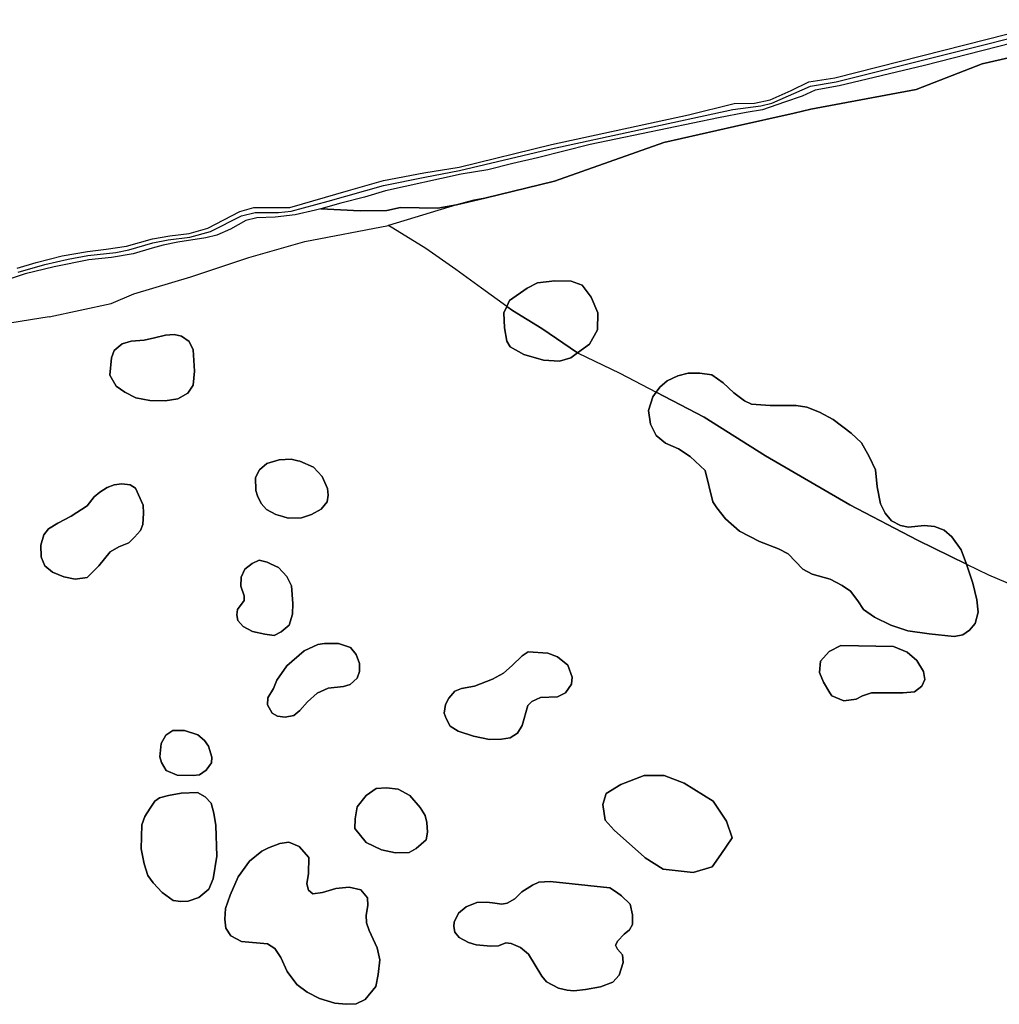
# Model space of a CAD drawing. Units: metres. Extents: x 99962 to 237079, y 500116 to 625000.
# Drawn here: x 160286 to 160876, y 605023 to 605616 of the extents above; entities that cross this region are included whole.
import ezdxf

# ---------------------------------------------------------------- set-up
doc = ezdxf.new("R2010")
doc.units = ezdxf.units.M
doc.layers.add('0_TERREIN', color=3, linetype='Continuous')
doc.layers.add('3_WEGEN', color=6, linetype='Continuous')

# ---------------------------------------------------------------- blocks, each defined once
blk = doc.blocks.new('01_oost.gml_terrain')
for points in [[(160284.179, 605466.324), (160295.474, 605469.911), (160311.25, 605473.856), (160326.489, 605476.546), (160337.783, 605477.802), (160349.974, 605479.594), (160365.751, 605484.167), (160376.149, 605485.96), (160387.802, 605487.215), (160399.097, 605490.623), (160418.279, 605500.665), (160426.705, 605502.996), (160448.577, 605503.086), (160483.894, 605513.307), (160505.049, 605519.225), (160529.251, 605523.888), (160550.586, 605527.384), (160606.163, 605540.923), (160688.81, 605558.766), (160716.418, 605565.58), (160728.609, 605565.939), (160738.11, 605567.912), (160750.66, 605573.471), (160761.416, 605578.671), (160777.014, 605581.092), (160881.533, 605607.722)], [(160901.074, 605606.551), (160831.155, 605588.529), (160779.703, 605576.335), (160765.182, 605573.735), (160757.473, 605570.148), (160746.716, 605566.562), (160733.45, 605561.899), (160723.589, 605560.285), (160706.917, 605557.058), (160629.469, 605541.008), (160597.737, 605532.848), (160583.036, 605529.441), (160567.798, 605525.675), (160551.842, 605523.165), (160506.126, 605513.033), (160493.577, 605509.268), (160479.236, 605505.681), (160467.111, 605502.257), (160490.872, 605500.877), (160506.923, 605501.219), (160515.119, 605502.927), (160537.659, 605502.585), (160548.952, 605504.54), (160559.516, 605507.367), (160566.107, 605508.686), (160608.131, 605518.843), (160674.026, 605542.172), (160716.559, 605551.794), (160752.572, 605559.941), (160762.677, 605562.227), (160826.116, 605574.096), (160865.817, 605589.649), (160891.4, 605595.338)], [(160891.4, 605595.338), (160865.817, 605589.649), (160826.116, 605574.096), (160762.677, 605562.227), (160752.572, 605559.941), (160716.559, 605551.794), (160674.026, 605542.172), (160608.131, 605518.843), (160566.107, 605508.686), (160548.952, 605504.54), (160537.659, 605502.585), (160515.119, 605502.927), (160506.923, 605501.219), (160490.872, 605500.877), (160467.111, 605502.257), (160463.996, 605501.377), (160451.626, 605498.508), (160439.616, 605497.073), (160428.678, 605496.804), (160421.865, 605495.19), (160412.723, 605489.99), (160404.476, 605486.403), (160397.843, 605484.791), (160380.991, 605482.1), (160372.027, 605480.305), (160365.393, 605478.513), (160354.099, 605475.106), (160341.012, 605472.866), (160327.387, 605471.43), (160306.412, 605467.306), (160288.842, 605463.002), (160265.357, 605455.112)], [(160566.107, 605508.686), (160559.516, 605507.367), (160548.952, 605504.54), (160566.107, 605508.686)], [(160634.253, 605439.406), (160633.911, 605429.158), (160629.13, 605420.618), (160621.948, 605415.394), (160617.86, 605412.419), (160611.03, 605410.371), (160601.468, 605411.053), (160589.515, 605414.469), (160581.319, 605418.91), (160579.27, 605422.326), (160577.904, 605430.524), (160577.562, 605439.406), (160579.351, 605443.342), (160580.977, 605446.921), (160591.564, 605454.436), (160597.711, 605457.511), (160608.298, 605458.877), (160618.202, 605458.535), (160620.357, 605457.741), (160624.69, 605456.144), (160630.155, 605448.97), (160634.253, 605439.406)], [(160620.357, 605457.741), (160618.202, 605458.535), (160608.298, 605458.877), (160597.711, 605457.511), (160591.564, 605454.436), (160580.977, 605446.921), (160579.351, 605443.342), (160582.683, 605440.942), (160600.442, 605430.01), (160621.948, 605415.394), (160629.13, 605420.618), (160633.911, 605429.158), (160634.253, 605439.406), (160630.155, 605448.97), (160624.69, 605456.144), (160620.357, 605457.741)], [(160621.948, 605415.394), (160600.442, 605430.01), (160582.683, 605440.942), (160579.351, 605443.342), (160577.562, 605439.406), (160577.904, 605430.524), (160579.27, 605422.326), (160581.319, 605418.91), (160589.515, 605414.469), (160601.468, 605411.053), (160611.03, 605410.371), (160617.86, 605412.419), (160621.948, 605415.394)], [(160390.31, 605395.965), (160390.981, 605404.358), (160390.31, 605417.282), (160387.794, 605422.149), (160383.262, 605425.507), (160378.731, 605426.346), (160373.529, 605426.01), (160366.817, 605424.332), (160360.609, 605422.989), (160352.89, 605422.484), (160347.352, 605420.807), (160342.486, 605416.779), (160340.976, 605412.415), (160339.969, 605402.008), (160343.828, 605395.294), (160349.03, 605391.602), (160355.575, 605388.245), (160364.131, 605386.566), (160373.362, 605386.398), (160380.913, 605387.741), (160386.954, 605391.098), (160390.31, 605395.965)], [(160383.262, 605425.507), (160387.794, 605422.149), (160390.31, 605417.282), (160390.981, 605404.358), (160390.31, 605395.965), (160386.954, 605391.098), (160380.913, 605387.741), (160373.362, 605386.398), (160364.131, 605386.566), (160355.575, 605388.245), (160349.03, 605391.602), (160343.828, 605395.294), (160339.969, 605402.008), (160340.976, 605412.415), (160342.486, 605416.779), (160347.352, 605420.807), (160352.89, 605422.484), (160360.609, 605422.989), (160366.817, 605424.332), (160373.529, 605426.01), (160378.731, 605426.346), (160383.262, 605425.507)], [(160667.379, 605388.85), (160669.37, 605391.67), (160671.477, 605394.656), (160675.917, 605398.414), (160682.406, 605401.487), (160688.553, 605403.196), (160695.724, 605403.196), (160702.896, 605402.171), (160709.726, 605397.389), (160716.215, 605391.24), (160722.704, 605386.457), (160726.802, 605384.409), (160738.072, 605383.725), (160753.781, 605383.725), (160760.27, 605382.7), (160767.783, 605379.625), (160775.979, 605375.185), (160786.908, 605366.986), (160793.055, 605361.179), (160797.836, 605352.98), (160801.593, 605344.782), (160802.616, 605334.534), (160804.666, 605324.287), (160807.398, 605318.82), (160811.155, 605314.038), (160816.619, 605311.305), (160821.401, 605310.28), (160830.962, 605311.305), (160837.11, 605310.622), (160842.915, 605308.572), (160847.696, 605304.473), (160853.161, 605296.616), (160856.491, 605287.985), (160860.332, 605276.462), (160862.723, 605266.555), (160863.406, 605259.04), (160861.698, 605252.208), (160858.282, 605248.109), (160854.185, 605245.376), (160849.062, 605244.351), (160834.036, 605246.059), (160821.059, 605247.767), (160810.813, 605251.183), (160800.91, 605255.966), (160794.421, 605260.748), (160791.006, 605265.872), (160786.566, 605271.679), (160781.443, 605275.095), (160774.272, 605278.853), (160763.343, 605281.927), (160757.879, 605285.002), (160749, 605294.225), (160743.193, 605297.299), (160731.583, 605301.74), (160719.63, 605307.889), (160711.092, 605315.405), (160705.97, 605321.895), (160703.579, 605325.652), (160698.799, 605344.44), (160689.919, 605352.98), (160682.747, 605357.421), (160674.892, 605360.837), (160669.428, 605365.62), (160666.013, 605372.452), (160664.647, 605380.65), (160667.379, 605388.85)], [(160856.491, 605287.985), (160853.161, 605296.616), (160847.696, 605304.473), (160842.915, 605308.572), (160837.11, 605310.622), (160830.962, 605311.305), (160821.401, 605310.28), (160816.619, 605311.305), (160811.155, 605314.038), (160807.398, 605318.82), (160804.666, 605324.287), (160802.616, 605334.534), (160801.593, 605344.782), (160797.836, 605352.98), (160793.055, 605361.179), (160786.908, 605366.986), (160775.979, 605375.185), (160767.783, 605379.625), (160760.27, 605382.7), (160753.781, 605383.725), (160738.072, 605383.725), (160726.802, 605384.409), (160722.704, 605386.457), (160716.215, 605391.24), (160709.726, 605397.389), (160702.896, 605402.171), (160695.724, 605403.196), (160688.553, 605403.196), (160682.406, 605401.487), (160675.917, 605398.414), (160671.477, 605394.656), (160669.37, 605391.67), (160698.237, 605376.556), (160735.275, 605353.279), (160786.084, 605323.826), (160826.921, 605302.448), (160856.491, 605287.985)], [(160856.491, 605287.985), (160826.921, 605302.448), (160786.084, 605323.826), (160735.275, 605353.279), (160698.237, 605376.556), (160669.37, 605391.67), (160667.379, 605388.85), (160664.647, 605380.65), (160666.013, 605372.452), (160669.428, 605365.62), (160674.892, 605360.837), (160682.747, 605357.421), (160689.919, 605352.98), (160698.799, 605344.44), (160703.579, 605325.652), (160705.97, 605321.895), (160711.092, 605315.405), (160719.63, 605307.889), (160731.583, 605301.74), (160743.193, 605297.299), (160749, 605294.225), (160757.879, 605285.002), (160763.343, 605281.927), (160774.272, 605278.853), (160781.443, 605275.095), (160786.566, 605271.679), (160791.006, 605265.872), (160794.421, 605260.748), (160800.91, 605255.966), (160810.813, 605251.183), (160821.059, 605247.767), (160834.036, 605246.059), (160849.062, 605244.351), (160854.185, 605245.376), (160858.282, 605248.109), (160861.698, 605252.208), (160863.406, 605259.04), (160862.723, 605266.555), (160860.332, 605276.462), (160856.491, 605287.985)], [(160444.346, 605316.64), (160439.98, 605317.999), (160434.442, 605320.853), (160431.254, 605324.545), (160429.072, 605329.245), (160427.898, 605332.434), (160427.73, 605340.155), (160430.247, 605344.855), (160434.61, 605348.715), (160441.993, 605350.897), (160449.209, 605351.233), (160453.322, 605350.333), (160454.578, 605350.058), (160462.801, 605346.365), (160468.002, 605340.828), (160471.191, 605333.609), (160471.694, 605329.581), (160471.024, 605325.552), (160467.331, 605321.188), (160461.626, 605317.999), (160455.585, 605315.817), (160447.531, 605315.649), (160444.346, 605316.64)], [(160453.322, 605350.333), (160449.209, 605351.233), (160441.993, 605350.897), (160434.61, 605348.715), (160430.247, 605344.855), (160427.73, 605340.155), (160427.898, 605332.434), (160429.072, 605329.245), (160431.254, 605324.545), (160434.442, 605320.853), (160439.98, 605317.999), (160444.346, 605316.64), (160447.531, 605315.649), (160455.585, 605315.817), (160461.626, 605317.999), (160467.331, 605321.188), (160471.024, 605325.552), (160471.694, 605329.581), (160471.191, 605333.609), (160468.002, 605340.828), (160462.801, 605346.365), (160454.578, 605350.058), (160453.322, 605350.333)], [(160360.105, 605323.539), (160355.406, 605333.777), (160352.218, 605335.792), (160347.184, 605336.463), (160342.486, 605335.792), (160338.458, 605334.281), (160333.928, 605331.428), (160330.572, 605328.574), (160326.377, 605323.203), (160316.644, 605316.825), (160308.59, 605312.797), (160303.052, 605309.272), (160300.199, 605305.747), (160298.354, 605299.537), (160298.52, 605292.319), (160298.724, 605291.817), (160300.703, 605286.948), (160305.401, 605283.256), (160312.28, 605280.402), (160319.161, 605278.892), (160326.377, 605279.899), (160333.257, 605286.948), (160340.135, 605295.508), (160345.338, 605298.362), (160351.379, 605300.879), (160354.903, 605304.237), (160358.427, 605308.265), (160359.769, 605311.957), (160360.274, 605318.671), (160360.105, 605323.539)], [(160312.28, 605280.402), (160305.401, 605283.256), (160300.703, 605286.948), (160298.724, 605291.817), (160298.52, 605292.319), (160298.354, 605299.537), (160300.199, 605305.747), (160303.052, 605309.272), (160308.59, 605312.797), (160316.644, 605316.825), (160326.377, 605323.203), (160330.572, 605328.574), (160333.928, 605331.428), (160338.458, 605334.281), (160342.486, 605335.792), (160347.184, 605336.463), (160352.218, 605335.792), (160355.406, 605333.777), (160360.105, 605323.539), (160360.274, 605318.671), (160359.769, 605311.957), (160358.427, 605308.265), (160354.903, 605304.237), (160351.379, 605300.879), (160345.338, 605298.362), (160340.135, 605295.508), (160333.257, 605286.948), (160326.377, 605279.899), (160319.161, 605278.892), (160312.28, 605280.402)], [(160436.772, 605288.206), (160434.778, 605289.13), (160429.911, 605290.305), (160425.716, 605288.458), (160421.353, 605284.933), (160419.171, 605280.234), (160419.004, 605274.695), (160421.018, 605268.82), (160421.018, 605266.135), (160416.99, 605260.596), (160416.487, 605257.407), (160417.158, 605254.05), (160420.347, 605250.357), (160425.885, 605247.336), (160433.435, 605245.825), (160439.14, 605244.986), (160443.335, 605247.168), (160448.034, 605251.196), (160450.048, 605257.91), (160450.383, 605264.288), (160449.544, 605274.863), (160446.691, 605280.569), (160441.657, 605285.941), (160436.772, 605288.206)], [(160434.778, 605289.13), (160436.772, 605288.206), (160441.657, 605285.941), (160446.691, 605280.569), (160449.544, 605274.863), (160450.383, 605264.288), (160450.048, 605257.91), (160448.034, 605251.196), (160443.335, 605247.168), (160439.14, 605244.986), (160433.435, 605245.825), (160425.885, 605247.336), (160420.347, 605250.357), (160417.158, 605254.05), (160416.487, 605257.407), (160416.99, 605260.596), (160421.018, 605266.135), (160421.018, 605268.82), (160419.004, 605274.695), (160419.171, 605280.234), (160421.353, 605284.933), (160425.716, 605288.458), (160429.911, 605290.305), (160434.778, 605289.13)], [(160437.881, 605198.237), (160441.07, 605196.391), (160445.768, 605195.719), (160450.97, 605196.726), (160454.494, 605199.747), (160459.192, 605204.951), (160464.898, 605210.154), (160471.61, 605213.175), (160480.839, 605214.183), (160484.866, 605215.356), (160489.061, 605219.218), (160490.404, 605223.246), (160490.404, 605228.114), (160488.558, 605233.486), (160485.034, 605237.849), (160477.818, 605240.199), (160469.428, 605240.199), (160465.401, 605239.527), (160457.179, 605235.667), (160446.775, 605226.603), (160440.566, 605218.043), (160438.72, 605213.008), (160435.197, 605207.469), (160435.028, 605203.272), (160437.881, 605198.237)], [(160457.179, 605235.667), (160465.401, 605239.527), (160469.428, 605240.199), (160477.818, 605240.199), (160485.034, 605237.849), (160488.558, 605233.486), (160490.404, 605228.114), (160490.404, 605223.246), (160489.061, 605219.218), (160484.866, 605215.356), (160480.839, 605214.183), (160471.61, 605213.175), (160464.898, 605210.154), (160459.192, 605204.951), (160454.494, 605199.747), (160450.97, 605196.726), (160445.768, 605195.719), (160441.07, 605196.391), (160437.881, 605198.237), (160435.028, 605203.272), (160435.197, 605207.469), (160438.72, 605213.008), (160440.566, 605218.043), (160446.775, 605226.603), (160457.179, 605235.667)], [(160773.589, 605235.299), (160780.76, 605239.057), (160812.521, 605238.374), (160820.717, 605234.958), (160826.523, 605229.834), (160830.621, 605223.343), (160831.304, 605218.561), (160829.597, 605214.462), (160825.156, 605211.046), (160818.327, 605210.363), (160799.202, 605210.363), (160793.738, 605208.654), (160789.981, 605206.605), (160782.468, 605205.58), (160775.296, 605208.654), (160774.148, 605210.492), (160770.174, 605216.853), (160767.783, 605222.66), (160768.466, 605229.492), (160773.589, 605235.299)], [(160775.296, 605208.654), (160782.468, 605205.58), (160789.981, 605206.605), (160793.738, 605208.654), (160799.202, 605210.363), (160818.327, 605210.363), (160825.156, 605211.046), (160829.597, 605214.462), (160831.304, 605218.561), (160830.621, 605223.343), (160826.523, 605229.834), (160820.717, 605234.958), (160812.521, 605238.374), (160780.76, 605239.057), (160773.589, 605235.299), (160768.466, 605229.492), (160767.783, 605222.66), (160770.174, 605216.853), (160774.148, 605210.492), (160775.296, 605208.654)], [(160568.851, 605182.292), (160576.067, 605182.459), (160581.269, 605183.299), (160585.799, 605186.152), (160588.484, 605190.684), (160592.008, 605202.769), (160594.357, 605205.119), (160599.559, 605207.636), (160609.795, 605207.972), (160614.661, 605210.49), (160618.353, 605215.693), (160618.689, 605219.889), (160616.004, 605227.108), (160609.795, 605232.142), (160604.09, 605234.324), (160592.176, 605235.163), (160588.652, 605232.814), (160582.611, 605226.939), (160577.409, 605222.239), (160570.697, 605218.714), (160559.79, 605214.35), (160551.903, 605213.008), (160548.044, 605211.497), (160544.352, 605207.301), (160542.339, 605203.44), (160541.5, 605198.237), (160542.842, 605195.048), (160545.191, 605190.348), (160549.89, 605187.328), (160559.287, 605184.306), (160568.851, 605182.292)], [(160604.09, 605234.324), (160609.795, 605232.142), (160616.004, 605227.108), (160618.689, 605219.889), (160618.353, 605215.693), (160614.661, 605210.49), (160609.795, 605207.972), (160599.559, 605207.636), (160594.357, 605205.119), (160592.008, 605202.769), (160588.484, 605190.684), (160585.799, 605186.152), (160581.269, 605183.299), (160576.067, 605182.459), (160568.851, 605182.292), (160559.287, 605184.306), (160549.89, 605187.328), (160545.191, 605190.348), (160542.842, 605195.048), (160541.5, 605198.237), (160542.339, 605203.44), (160544.352, 605207.301), (160548.044, 605211.497), (160551.903, 605213.008), (160559.79, 605214.35), (160570.697, 605218.714), (160577.409, 605222.239), (160582.611, 605226.939), (160588.652, 605232.814), (160592.176, 605235.163), (160604.09, 605234.324)], [(160393.077, 605185.142), (160385.023, 605187.66), (160377.975, 605187.66), (160373.78, 605184.975), (160370.927, 605179.939), (160370.088, 605171.882), (160371.095, 605168.358), (160373.948, 605163.658), (160380.492, 605160.805), (160390.224, 605160.638), (160394.083, 605160.973), (160398.111, 605163.827), (160401.3, 605168.19), (160401.467, 605171.547), (160399.454, 605178.261), (160397.105, 605181.785), (160393.077, 605185.142)], [(160393.077, 605185.142), (160397.105, 605181.785), (160399.454, 605178.261), (160401.467, 605171.547), (160401.3, 605168.19), (160398.111, 605163.827), (160394.083, 605160.973), (160390.224, 605160.638), (160380.492, 605160.805), (160373.948, 605163.658), (160371.095, 605168.358), (160370.088, 605171.882), (160370.927, 605179.939), (160373.78, 605184.975), (160377.975, 605187.66), (160385.023, 605187.66), (160393.077, 605185.142)], [(160662.792, 605110.931), (160673.526, 605104.222), (160691.64, 605102.21), (160703.045, 605105.564), (160708.412, 605112.943), (160715.12, 605123.006), (160711.766, 605133.069), (160703.715, 605145.143), (160686.273, 605155.878), (160674.197, 605160.574), (160662.121, 605160.574), (160648.032, 605155.207), (160639.311, 605149.84), (160637.298, 605143.132), (160638.64, 605133.74), (160644.007, 605127.702), (160662.324, 605111.35), (160662.792, 605110.931)], [(160644.007, 605127.702), (160638.64, 605133.74), (160637.298, 605143.132), (160639.311, 605149.84), (160648.032, 605155.207), (160662.121, 605160.574), (160674.197, 605160.574), (160686.273, 605155.878), (160703.715, 605145.143), (160711.766, 605133.069), (160715.12, 605123.006), (160708.412, 605112.943), (160703.045, 605105.564), (160691.64, 605102.21), (160673.526, 605104.222), (160662.792, 605110.931), (160662.324, 605111.35), (160644.007, 605127.702)], [(160362.873, 605100.212), (160366.061, 605095.848), (160371.431, 605090.141), (160378.143, 605085.273), (160382.674, 605084.602), (160387.204, 605084.77), (160393.581, 605086.952), (160399.622, 605092.155), (160402.306, 605098.365), (160404.488, 605111.961), (160403.817, 605130.423), (160402.642, 605137.977), (160400.964, 605143.852), (160397.44, 605147.713), (160392.91, 605150.398), (160383.009, 605149.895), (160375.29, 605148.551), (160369.921, 605147.041), (160367.068, 605145.027), (160364.215, 605140.999), (160361.027, 605135.963), (160359.182, 605130.928), (160358.847, 605116.325), (160360.691, 605107.261), (160362.873, 605100.212)], [(160378.143, 605085.273), (160371.431, 605090.141), (160366.061, 605095.848), (160362.873, 605100.212), (160360.691, 605107.261), (160358.847, 605116.325), (160359.182, 605130.928), (160361.027, 605135.963), (160364.215, 605140.999), (160367.068, 605145.027), (160369.921, 605147.041), (160375.29, 605148.551), (160383.009, 605149.895), (160392.91, 605150.398), (160397.44, 605147.713), (160400.964, 605143.852), (160402.642, 605137.977), (160403.817, 605130.423), (160404.488, 605111.961), (160402.306, 605098.365), (160399.622, 605092.155), (160393.581, 605086.952), (160387.204, 605084.77), (160382.674, 605084.602), (160378.143, 605085.273)], [(160513.895, 605152.328), (160506.68, 605153.167), (160500.639, 605152.664), (160494.598, 605148.635), (160489.06, 605141.754), (160487.886, 605134.536), (160487.718, 605128.661), (160494.598, 605120.269), (160503.827, 605115.737), (160512.217, 605114.059), (160520.439, 605114.227), (160524.634, 605116.577), (160530.675, 605121.78), (160531.514, 605126.48), (160531.011, 605132.186), (160530.004, 605136.383), (160527.152, 605141.25), (160520.775, 605148.468), (160513.895, 605152.328)], [(160487.718, 605128.661), (160487.886, 605134.536), (160489.06, 605141.754), (160494.598, 605148.635), (160500.639, 605152.664), (160506.68, 605153.167), (160513.895, 605152.328), (160520.775, 605148.468), (160527.152, 605141.25), (160530.004, 605136.383), (160531.011, 605132.186), (160531.514, 605126.48), (160530.675, 605121.78), (160524.634, 605116.577), (160520.439, 605114.227), (160512.217, 605114.059), (160503.827, 605115.737), (160494.598, 605120.269), (160487.718, 605128.661)], [(160412.543, 605088.461), (160409.69, 605080.405), (160409.355, 605074.027), (160409.858, 605068.655), (160412.879, 605063.956), (160419.423, 605060.599), (160435.028, 605059.088), (160439.391, 605056.235), (160443.083, 605050.864), (160446.942, 605042.471), (160452.648, 605034.583), (160459.024, 605030.051), (160466.408, 605026.19), (160475.637, 605023.337), (160482.517, 605022.665), (160488.557, 605023.001), (160493.928, 605025.519), (160500.304, 605033.408), (160501.814, 605040.625), (160502.653, 605049.521), (160501.143, 605056.738), (160496.276, 605067.145), (160494.766, 605071.846), (160494.431, 605076.376), (160495.437, 605082.251), (160495.27, 605086.783), (160491.242, 605091.651), (160484.362, 605093.329), (160476.308, 605092.49), (160468.253, 605090.14), (160462.38, 605089.301), (160459.694, 605091.483), (160458.689, 605095.343), (160459.694, 605101.554), (160459.863, 605111.121), (160454.158, 605117.835), (160447.949, 605120.352), (160442.412, 605119.513), (160435.532, 605116.995), (160431.672, 605114.981), (160424.121, 605108.939), (160417.409, 605099.539), (160412.543, 605088.461)], [(160501.143, 605056.738), (160502.653, 605049.521), (160501.814, 605040.625), (160500.304, 605033.408), (160493.928, 605025.519), (160488.557, 605023.001), (160482.517, 605022.665), (160475.637, 605023.337), (160466.408, 605026.19), (160459.024, 605030.051), (160452.648, 605034.583), (160446.942, 605042.471), (160443.083, 605050.864), (160439.391, 605056.235), (160435.028, 605059.088), (160419.423, 605060.599), (160412.879, 605063.956), (160409.858, 605068.655), (160409.355, 605074.027), (160409.69, 605080.405), (160412.543, 605088.461), (160417.409, 605099.539), (160424.121, 605108.939), (160431.672, 605114.981), (160435.532, 605116.995), (160442.412, 605119.513), (160447.949, 605120.352), (160454.158, 605117.835), (160459.863, 605111.121), (160459.694, 605101.554), (160458.689, 605095.343), (160459.694, 605091.483), (160462.38, 605089.301), (160468.253, 605090.14), (160476.308, 605092.49), (160484.362, 605093.329), (160491.242, 605091.651), (160495.27, 605086.783), (160495.437, 605082.251), (160494.431, 605076.376), (160494.766, 605071.846), (160496.276, 605067.145), (160501.143, 605056.738)], [(160547.624, 605072.099), (160547.456, 605069.581), (160547.959, 605066.056), (160550.644, 605062.867), (160556.182, 605059.846), (160560.88, 605058.503), (160569.774, 605057.664), (160574.304, 605058), (160578.667, 605059.678), (160582.023, 605059.343), (160587.561, 605056.994), (160592.427, 605052.964), (160600.482, 605039.537), (160603.334, 605036.18), (160610.55, 605032.319), (160615.752, 605031.144), (160619.779, 605030.809), (160626.827, 605031.648), (160635.888, 605033.158), (160643.271, 605036.012), (160646.963, 605040.208), (160649.481, 605047.929), (160649.144, 605052.461), (160645.956, 605055.986), (160644.781, 605058.336), (160646.291, 605061.021), (160650.151, 605064.882), (160653.34, 605067.567), (160655.017, 605070.756), (160655.185, 605076.631), (160653.675, 605083.009), (160648.473, 605088.044), (160645.381, 605090.18), (160641.425, 605092.912), (160605.516, 605096.772), (160598.636, 605096.269), (160594.776, 605094.423), (160588.4, 605090.562), (160584.205, 605086.198), (160579.506, 605083.68), (160576.318, 605083.009), (160570.613, 605083.848), (160567.089, 605084.184), (160561.216, 605084.016), (160554.839, 605081.498), (160550.141, 605077.638), (160547.624, 605072.099)], [(160641.425, 605092.912), (160645.381, 605090.18), (160648.473, 605088.044), (160653.675, 605083.009), (160655.185, 605076.631), (160655.017, 605070.756), (160653.34, 605067.567), (160650.151, 605064.882), (160646.291, 605061.021), (160644.781, 605058.336), (160645.956, 605055.986), (160649.144, 605052.461), (160649.481, 605047.929), (160646.963, 605040.208), (160643.271, 605036.012), (160635.888, 605033.158), (160626.827, 605031.648), (160619.779, 605030.809), (160615.752, 605031.144), (160610.55, 605032.319), (160603.334, 605036.18), (160600.482, 605039.537), (160592.427, 605052.964), (160587.561, 605056.994), (160582.023, 605059.343), (160578.667, 605059.678), (160574.304, 605058), (160569.774, 605057.664), (160560.88, 605058.503), (160556.182, 605059.846), (160550.644, 605062.867), (160547.959, 605066.056), (160547.456, 605069.581), (160547.624, 605072.099), (160550.141, 605077.638), (160554.839, 605081.498), (160561.216, 605084.016), (160567.089, 605084.184), (160570.613, 605083.848), (160576.318, 605083.009), (160579.506, 605083.68), (160584.205, 605086.198), (160588.4, 605090.562), (160594.776, 605094.423), (160598.636, 605096.269), (160605.516, 605096.772), (160641.425, 605092.912)]]:
    blk.add_lwpolyline(points)
blk = doc.blocks.new('01_oost.gml_roads')
for points in [[(160284.609, 605463.941), (160300.827, 605468.72), (160314.782, 605471.803), (160326.756, 605473.971), (160343.665, 605475.92), (160351.428, 605477.492), (160365.949, 605481.643), (160375.189, 605483.592), (160388.232, 605485.164), (160400.616, 605488.434), (160419.442, 605498.023), (160427.551, 605499.973), (160441.568, 605500.035), (160449.268, 605500.79), (160471.552, 605506.764), (160504.867, 605516.259), (160529.917, 605521.352), (160550.88, 605525.22), (160604.247, 605537.922), (160715.665, 605562.037), (160732.386, 605564.364), (160739.143, 605565.968), (160762.464, 605576.217), (160777.958, 605578.67), (160906.065, 605610.928)], [(160967.301, 605616.198), (160942.969, 605610.71), (160925.892, 605603.536), (160917.013, 605603.195), (160901.303, 605600.12), (160891.4, 605595.338), (160865.817, 605589.649), (160826.116, 605574.096), (160762.677, 605562.227), (160752.572, 605559.941), (160716.559, 605551.794), (160674.026, 605542.172), (160608.131, 605518.843), (160566.107, 605508.686), (160548.952, 605504.54), (160508.031, 605492.135)], [(160457.51, 605482.438), (160508.031, 605492.135)], [(160579.351, 605443.342), (160564.093, 605454.33), (160548.532, 605465.537), (160530.433, 605478.347), (160508.031, 605492.135)], [(160303.435, 605436.99), (160340.714, 605445.203), (160354.374, 605451.01), (160388.867, 605461.259), (160423.701, 605472.873), (160457.51, 605482.438)], [(160621.948, 605415.394), (160600.442, 605430.01), (160582.683, 605440.942), (160579.351, 605443.342)], [(160303.435, 605436.99), (160221.993, 605423.95), (160202.694, 605420.86), (160130.66, 605406.945), (160074.179, 605391.801), (160013.617, 605370.751)], [(160621.948, 605415.394), (160647.428, 605403.159), (160669.37, 605391.67)], [(160669.37, 605391.67), (160698.237, 605376.556), (160735.275, 605353.279), (160786.084, 605323.826), (160826.921, 605302.448), (160856.491, 605287.985)], [(160856.491, 605287.985), (160869.657, 605281.546), (160918.091, 605261.119), (160966.291, 605233.517)]]:
    blk.add_lwpolyline(points)
blk.add_point((160508.031, 605492.135))

msp = doc.modelspace()

# ---------------------------------------------------------------- block references
at = {"layer": '0_TERREIN'}
msp.add_blockref('01_oost.gml_terrain', (0, 0), dxfattribs=at)
at = {"layer": '3_WEGEN'}
msp.add_blockref('01_oost.gml_roads', (0, 0), dxfattribs=at)

doc.saveas('drawing.dxf')
